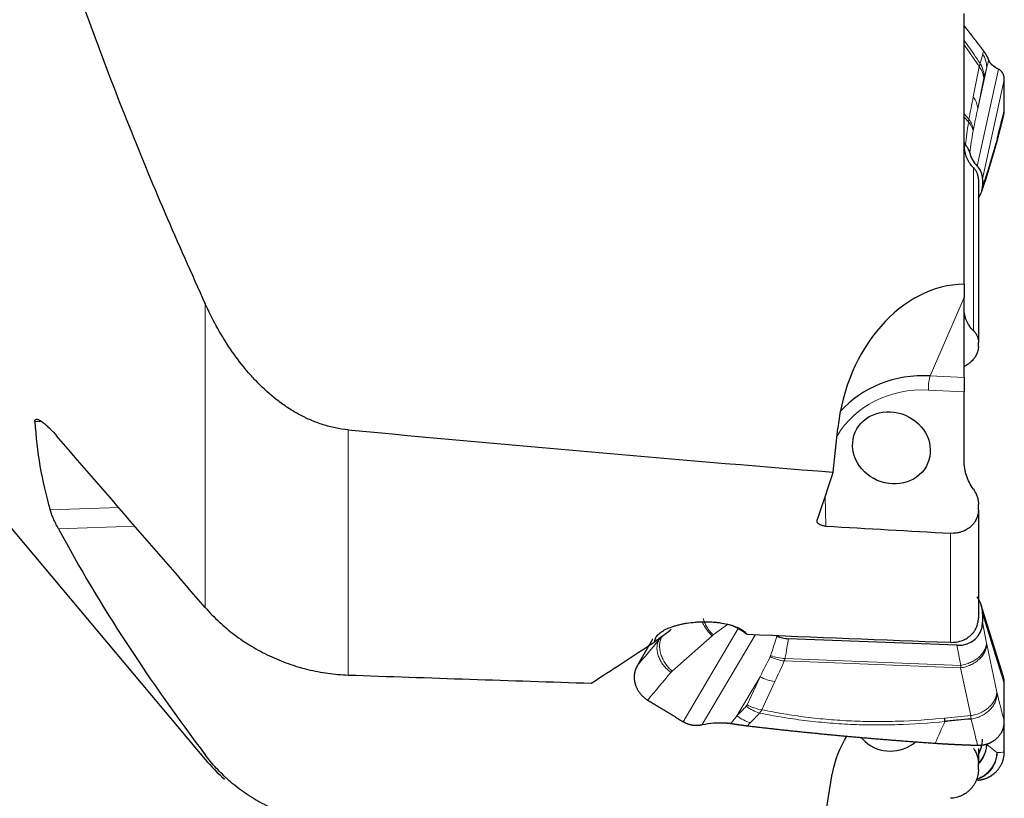
# Model space of a CAD drawing. Units: millimetres. Extents: x 448 to 597, y 345 to 546.
# Drawn here: x 531 to 558, y 397 to 418 of the extents above; entities that cross this region are included whole.
import ezdxf

# ---------------------------------------------------------------- set-up
doc = ezdxf.new("R2010")
doc.units = ezdxf.units.MM
doc.layers.add('1', color=7, linetype='Continuous', true_color=0xffffff)
doc.styles.add('Arial Unicode MS', font='ARIALUNI.TTF')
doc.dimstyles.get("Standard").update_dxf_attribs({"dimtxt": 0.18, "dimasz": 0.18, "dimexe": 0.18, "dimexo": 0.0625, "dimgap": 0.09, "dimtad": 0, "dimtih": 1, "dimtoh": 1, "dimdec": 4, "dimzin": 0, "dimdsep": 46, "dimtxsty": 'Standard', "dimcen": 0.09, "dimadec": 0, "dimazin": 0, "dimtfac": 1, "dimtdec": 4, "dimtofl": 0, "dimtmove": 0, "dimatfit": 3, "dimfxl": 1, "dimtolj": 1, "dimtzin": 0, "dimarcsym": 0})

# ---------------------------------------------------------------- blocks, each defined once
blk = doc.blocks.new('_U3')
at = {"layer": '1', "color": 3, "lineweight": 13, "transparency": 16777216}
for p, q in [((497.963, 409.656), (497.963, 385.84)), ((558.308, 396.297), (558.308, 385.84)), ((497.963, 387.84), (500.963, 388.369)), ((558.308, 387.84), (555.308, 388.369)), ((497.963, 387.84), (558.308, 387.84)), ((497.963, 387.84), (500.963, 387.311)), ((558.308, 387.84), (555.308, 387.311))]:
    blk.add_line(p, q, dxfattribs=at)
at = {"layer": '1', "color": 3, "linetype": 'Continuous', "lineweight": 13, "transparency": 16777216, "insert": (521.708, 388.265), "char_height": 3.5, "attachment_point": 7, "line_spacing_factor": 1.069626, "style": 'Arial Unicode MS'}
blk.add_mtext('\\W1.0000;60.325', dxfattribs=at)
blk = doc.blocks.new('_OPEN')
at = {"color": 0, "linetype": 'ByBlock', "lineweight": -2}
for p, q in [((-1, 0.166667), (0, 0)), ((-1, -0.166667), (0, 0)), ((0, 0), (-1, 0))]:
    blk.add_line(p, q, dxfattribs=at)

msp = doc.modelspace()

# ---------------------------------------------------------------- linework, layer by layer
at = {"layer": '1', "color": 7, "linetype": 'Continuous', "lineweight": 25}
for p, q in [((557.1877, 410.8537), (557.1877, 418.4054)), ((557.1877, 414.7863), (557.2285, 414.741)), ((557.7818, 413.7367), (558.0748, 414.7134)), ((557.5877, 413.779), (557.5877, 409.2296)), ((557.6748, 413.425), (557.778, 413.7271)), ((557.7032, 413.793), (557.7026, 413.5885)), ((557.1877, 410.8537), (557.1877, 410.48)), ((557.1877, 408.2473), (557.1877, 410.48)), ((526.2577, 409.2417), (536.0284, 397.5973)), ((557.5877, 409.1176), (557.5877, 409.2296)), ((557.1877, 408.2473), (557.1877, 407.8503)), ((557.1877, 405.9297), (557.1877, 407.8503)), ((553.5412, 405.6077), (553.6687, 406.8344)), ((557.5877, 404.5723), (557.5877, 404.7079)), ((557.5877, 404.5723), (557.5877, 401.5438)), ((558.2714, 399.9531), (557.6685, 401.8987)), ((557.7032, 401.6714), (557.7026, 401.4241)), ((556.9877, 400.7813), (552.2873, 400.9652)), ((557.5877, 397.9047), (557.5877, 397.4617)), ((557.5877, 397.3151), (557.5877, 397.4617)), ((553.3612, 396.2649), (553.5132, 397.1997))]:
    msp.add_line(p, q, dxfattribs=at)
at = {"layer": '1', "color": 7, "linetype": 'Continuous', "lineweight": 18}
for p, q in [((557.4435, 416.0764), (557.6102, 416.9198)), ((557.5552, 414.1464), (558.1479, 416.8501)), ((557.569, 415.7565), (557.8194, 416.8985)), ((557.7357, 416.5999), (557.569, 415.7565)), ((558.3095, 416.5585), (557.7032, 413.793)), ((557.1877, 415.6069), (557.3224, 415.4573)), ((557.3114, 415.3784), (557.1877, 415.5157)), ((557.8201, 413.9338), (558.101, 414.8705)), ((557.4485, 409.5563), (557.4485, 414.1027)), ((557.7026, 413.5885), (557.8135, 413.913)), ((557.1877, 410.48), (556.2406, 408.2954)), ((536.0284, 401.8374), (536.0284, 410.3089)), ((556.2406, 408.2954), (557.1877, 408.2473)), ((557.1877, 407.8503), (556.1952, 407.9007)), ((531.4594, 407.0269), (531.2805, 407.021)), ((540.0123, 406.7916), (540.0123, 399.9513)), ((553.3173, 404.9249), (553.3372, 404.1043)), ((531.7045, 404.5578), (533.6189, 404.6207)), ((534.0686, 404.1013), (531.9365, 404.0313)), ((556.8123, 400.864), (556.8123, 403.9051)), ((558.3095, 399.7151), (557.7032, 401.6714)), ((557.7026, 401.4241), (557.8135, 400.8428)), ((549.3586, 398.6488), (550.8903, 401.2447)), ((550.5933, 401.3626), (550.1927, 401.0711)), ((548.7497, 401.004), (548.8152, 401.0618)), ((550.1649, 401.0488), (549.0462, 400.0613)), ((551.3678, 401.0783), (549.8861, 398.567)), ((557.0944, 400.2215), (556.9877, 400.7813)), ((557.8201, 400.8098), (558.101, 399.4774)), ((557.0924, 400.1514), (552.1759, 400.3438)), ((552.1945, 400.4132), (557.0944, 400.2215)), ((557.3734, 398.819), (557.0924, 400.1514)), ((551.4982, 399.9038), (550.8548, 398.8134)), ((551.1366, 399.1187), (551.4982, 399.9038)), ((551.9129, 399.7686), (551.5513, 398.9836)), ((557.8201, 398.0094), (558.101, 397.7933))]:
    msp.add_line(p, q, dxfattribs=at)
at = {"layer": '1', "color": 7, "linetype": 'Continuous', "lineweight": 25}
msp.add_arc((539.8587, 400.8112), 5, 220, 228.79448, dxfattribs=at)
at = {"layer": '1', "color": 7, "linetype": 'Continuous', "lineweight": 18}
for centre, major_axis, ratio, start_param, end_param in [((556.9283, 416.949), (-0.8651, 0.2483), 0.8617578, 3.3988308, 3.8889961), ((556.8446, 416.6504), (-0.8829, 0.1745), 0.7276047, 3.3308668, 3.8234641), ((556.8535, 416.6882), (-0.8652, 0.2479), 0.8612465, 3.3983818, 3.8900465), ((568.0631, 454.0014), (-11.3929, -43.9306), 0.0336386, 5.7628081, 5.7914288), ((556.678, 415.807), (-0.8829, 0.1745), 0.7276047, 3.3308668, 3.8234641), ((567.2976, 453.732), (-10.6464, -43.6243), 0.0204321, 5.7735949, 5.8022157), ((562.3532, 427.9342), (-4.9498, -14.7986), 0.1022044, 5.7586647, 5.8460906), ((556.5517, 415.1572), (-0.8902, 0.1327), 0.6106187, 3.3302286, 3.7873478), ((556.5569, 415.1879), (-0.8836, 0.1709), 0.7252205, 3.3564462, 3.8204965), ((561.5935, 427.713), (-4.2357, -14.4678), 0.0623719, 5.7851556, 5.8780183), ((557.8491, 414.5755), (-0.0694, -0.7168), 0.1006622, 0.4016992, 0.4715124), ((556.2473, 408.0209), (0.0152, 0.2996), 0.1677545, 0.4211993, 1.9919956), ((556.2617, 405.156), (-2.7525, 1.1932), 0.8996666, 5.1067833, 6.1713661), ((550.6762, 400.5736), (-0.5623, 0.42), 0.7174295, 6.0645448, 6.134358), ((544.1867, 387.5458), (-7.838, -14.4591), 0.0770426, 2.7200904, 2.8129531), ((544.2694, 386.8949), (-7.8312, -15.1529), 0.1228474, 2.7322752, 2.8197011), ((557.8491, 401.3452), (-0.0405, 0.7021), 0.130338, 2.3606618, 2.430475), ((529.5292, 362.7039), (-24.2305, -42.3142), 0.0256001, 2.6593001, 2.6879209), ((552.1029, 401.0364), (-0.8197, 0.3717), 0.725361, 1.5092088, 1.9732591), ((552.1118, 401.0641), (-0.8819, 0.1797), 0.7101317, 1.3503467, 1.8074659), ((529.6022, 362.0113), (-24.1858, -43.0185), 0.0416742, 2.6647609, 2.6933817), ((557.0565, 401.3024), (-0.0082, 1.5015), 0.0307205, 3.8386882, 3.9085014), ((551.8399, 400.4612), (-0.8174, 0.3766), 0.7241505, 1.4849773, 1.9775745), ((551.4533, 399.6395), (-0.6511, 0.6214), 0.7187307, 1.7243842, 2.2160489), ((551.4783, 399.6762), (-0.8174, 0.3766), 0.7241505, 1.4849773, 1.9775745), ((551.1966, 399.3709), (0.6501, -0.6223), 0.7186196, 4.8670402, 5.3572055)]:
    msp.add_ellipse(centre, major_axis=major_axis, ratio=ratio, start_param=start_param, end_param=end_param, dxfattribs=at)
at = {"layer": '1', "color": 7, "linetype": 'Continuous', "lineweight": 25}
for centre, major_axis, ratio, start_param, end_param in [((558.7732, 414.8481), (-1.4303, -0.3178), 0.7132867, 0.0094291, 0.4144428), ((556.7722, 413.6952), (-0.9195, -0.2043), 0.7132867, 2.9823477, 3.5560354), ((556.8753, 413.5593), (-0.8254, -0.0747), 0.7672803, 2.5388079, 3.0701169), ((556.9123, 406.6568), (-0.7307, -4.1594), 0.7669844, 3.2825241, 4.8040066), ((556.3138, 405.2762), (3.0277, -1.3126), 0.8996666, 1.9651906, 2.8582373), ((792.7903, 454.9481), (-357.5519, -17.4502), 0.1423002, 0.7786727, 0.8308342), ((550.5691, 458.2805), (-3.2575, -62.2363), 0.1699356, 0.5288908, 0.5706864), ((522.6965, 462.8518), (-357.8129, 26.3206), 0.1577831, 1.6681345, 1.677886), ((556.7722, 401.7503), (-0.8927, 0.3075), 0.8593024, 3.4273495, 4.0010372), ((556.8753, 401.5639), (-0.706, 0.5199), 0.8298648, 2.2556327, 3.6879756), ((548.8273, 401.0388), (-0.5937, -0.4277), 0.035232, 4.4025697, 5.146347), ((550.0125, 399.7553), (-1.7606, 0.7632), 0.8996666, 4.4508191, 4.6812925), ((623.3765, 455.8172), (-83.3624, -59.9768), 0.0205703, 0.3915201, 0.4422957), ((481.1213, 462.9427), (-365.0616, 26.8538), 0.1577834, 1.7753599, 1.7912406), ((456.7702, 462.9958), (-369.3067, 27.1661), 0.1577834, 1.8097414, 1.8286279), ((556.5236, 399.9064), (0.1565, -1.4918), 0.0005421, 0.5769447, 0.6858971), ((556.7555, 397.3688), (-3.0691, -1.4725), 0.7737692, 5.4054866, 5.7887129), ((555.1625, 398.9161), (-0.73, -0.8228), 0.9726831, 6.1284096, 6.2831853), ((555.1625, 398.9161), (-0.73, -0.8228), 0.9726831, 0, 1.4125849), ((556.8753, 398.2253), (-0.5667, 0.65), 0.9273554, 3.4243849, 3.9556947)]:
    msp.add_ellipse(centre, major_axis=major_axis, ratio=ratio, start_param=start_param, end_param=end_param, dxfattribs=at)
msp.add_ellipse((555.1625, 406.289), major_axis=(1.0092, -0.4375), ratio=0.8996666, dxfattribs=at)
for points, knots in [([(531.9365, 420.65), (532.5185, 418.886), (533.1562, 417.1446), (534.5255, 413.6997), (535.2571, 411.9963), (536.0284, 410.3089)], [0, 0, 0, 0, 0.5, 0.5, 1, 1, 1, 1]), ([(557.8748, 417.1109), (557.8741, 417.1129), (557.8727, 417.117), (557.8704, 417.1233), (557.868, 417.1297), (557.8654, 417.1363), (557.8626, 417.1431), (557.8597, 417.15), (557.8567, 417.1571), (557.8535, 417.1642), (557.8501, 417.1716), (557.8466, 417.179), (557.8429, 417.1866), (557.839, 417.1943), (557.835, 417.2021), (557.8308, 417.2101), (557.8264, 417.2182), (557.8219, 417.2263), (557.8172, 417.2346), (557.8123, 417.243), (557.8072, 417.2515), (557.802, 417.26), (557.7966, 417.2687), (557.7911, 417.2774), (557.7853, 417.2862), (557.7794, 417.2951), (557.7734, 417.3041), (557.7671, 417.3132), (557.7608, 417.3223), (557.7542, 417.3314), (557.7475, 417.3407), (557.7406, 417.3499), (557.7359, 417.3562), (557.7335, 417.3593)], [0, 0, 0, 0, 0.0348006, 0.0694008, 0.1038036, 0.1380117, 0.1720281, 0.2058557, 0.2394975, 0.2729566, 0.3062361, 0.3393393, 0.3722693, 0.4050294, 0.4376229, 0.4700534, 0.5023241, 0.5344388, 0.5664008, 0.598214, 0.6298819, 0.6614084, 0.6927972, 0.7240523, 0.7551775, 0.786177, 0.8170547, 0.8478148, 0.8784615, 0.9089991, 0.9394317, 0.9697639, 1, 1, 1, 1]), ([(558.0024, 416.9401), (557.9982, 416.9436), (557.9898, 416.9506), (557.978, 416.9611), (557.9669, 416.9715), (557.9566, 416.9818), (557.947, 416.992), (557.9381, 417.0021), (557.9299, 417.012), (557.9223, 417.0219), (557.9153, 417.0315), (557.9089, 417.041), (557.903, 417.0504), (557.8976, 417.0596), (557.8927, 417.0686), (557.8883, 417.0774), (557.8843, 417.086), (557.8807, 417.0945), (557.8775, 417.1027), (557.8757, 417.1082), (557.8748, 417.1109)], [0, 0, 0, 0, 0.0679909, 0.1345172, 0.1995794, 0.2631775, 0.3253118, 0.3859825, 0.44519, 0.5029345, 0.5592163, 0.6140358, 0.6673934, 0.7192894, 0.7697242, 0.8186984, 0.8662125, 0.9122671, 0.9568627, 1, 1, 1, 1]), ([(558.3095, 416.5585), (558.3095, 416.5613), (558.3095, 416.5665), (558.3089, 416.5874), (558.306, 416.6202), (558.2972, 416.663), (558.2838, 416.7028), (558.2707, 416.7297), (558.261, 416.7461), (558.2563, 416.7533), (558.2515, 416.7604), (558.2465, 416.7674), (558.2413, 416.7742), (558.2359, 416.7808), (558.2303, 416.7872), (558.2245, 416.7934), (558.2185, 416.7995), (558.2123, 416.8054), (558.2059, 416.8111), (558.1993, 416.8167), (558.1925, 416.822), (558.1855, 416.8272), (558.1784, 416.8322), (558.171, 416.837), (558.1635, 416.8416), (558.1558, 416.846), (558.1506, 416.8488), (558.1479, 416.8502)], [0, 0, 0, 0, 0.020065, 0.0386842, 0.1540242, 0.2690628, 0.3842281, 0.4999464, 0.5251018, 0.5503596, 0.5757248, 0.6012023, 0.6267971, 0.6525139, 0.6783574, 0.7043324, 0.7304435, 0.7566952, 0.783092, 0.8096382, 0.8363382, 0.8631963, 0.8902165, 0.917403, 0.9447598, 0.9722908, 1, 1, 1, 1]), ([(558.2926, 415.5667), (558.2936, 415.5707), (558.2964, 415.5818), (558.3001, 415.6001), (558.3035, 415.6214), (558.3058, 415.6421), (558.3073, 415.6623), (558.3074, 415.6754), (558.3075, 415.6819)], [0, 0, 0, 0, 0.1008844, 0.2879629, 0.4713651, 0.6511381, 0.827332, 1, 1, 1, 1]), ([(557.1877, 414.7096), (557.1877, 414.6815), (557.1891, 414.6533), (557.1947, 414.5972), (557.1989, 414.5696), (557.2157, 414.4881), (557.2322, 414.4353), (557.2651, 414.3587), (557.2774, 414.3335), (557.3047, 414.2841), (557.3198, 414.2598), (557.3687, 414.189), (557.4062, 414.1445), (557.4485, 414.1027)], [0, 0, 0, 0, 0.125, 0.125, 0.25, 0.25, 0.5, 0.5, 0.625, 0.625, 0.75, 0.75, 1, 1, 1, 1]), ([(557.345, 414.5207), (557.3355, 414.561), (557.3211, 414.5996), (557.2968, 414.6458), (557.2916, 414.655), (557.2805, 414.673), (557.2747, 414.682), (557.2563, 414.7082), (557.243, 414.725), (557.2285, 414.741)], [0, 0, 0, 0, 0.5, 0.5, 0.625, 0.625, 0.75, 0.75, 1, 1, 1, 1]), ([(557.5877, 413.779), (557.5877, 413.794), (557.5869, 413.809), (557.5839, 413.8389), (557.5817, 413.8536), (557.5728, 413.8972), (557.5639, 413.9253), (557.5464, 413.9662), (557.5398, 413.9796), (557.5252, 414.0059), (557.5172, 414.0189), (557.4911, 414.0566), (557.4712, 414.0804), (557.4485, 414.1027)], [0, 0, 0, 0, 0.125, 0.125, 0.25, 0.25, 0.5, 0.5, 0.625, 0.625, 0.75, 0.75, 1, 1, 1, 1]), ([(557.7581, 413.6843), (557.7581, 413.6843), (557.7581, 413.6843), (557.7723, 413.714), (557.7842, 413.7447), (557.7937, 413.7761)], [0, 0, 0, 0, 0.0001636, 0.0001636, 1, 1, 1, 1]), ([(540.0123, 406.7916), (539.8912, 406.8031), (539.7726, 406.8212), (539.5399, 406.8694), (539.4258, 406.8994), (539.2016, 406.9704), (539.0916, 407.0113), (538.9294, 407.0804), (538.849, 407.1168), (538.7697, 407.156), (538.717, 407.1828), (538.6907, 407.1965), (538.5607, 407.2661), (538.46, 407.3258), (538.2646, 407.4521), (538.1699, 407.5187), (537.8937, 407.7279), (537.7203, 407.8798), (537.5148, 408.0829), (537.4743, 408.1242), (537.3944, 408.2081), (537.355, 408.2507), (537.239, 408.3795), (537.1645, 408.4671), (536.9484, 408.7348), (536.8143, 408.9195), (536.563, 409.2996), (536.4458, 409.4949), (536.2263, 409.8951), (536.124, 410.0999), (536.0284, 410.3089)], [0, 0, 0, 0, 0.0625, 0.0625, 0.125, 0.125, 0.1875, 0.1875, 0.21875, 0.234375, 0.234375, 0.25, 0.25, 0.3125, 0.3125, 0.375, 0.375, 0.5, 0.5, 0.53125, 0.53125, 0.5625, 0.5625, 0.625, 0.625, 0.75, 0.75, 0.875, 0.875, 1, 1, 1, 1]), ([(557.4485, 409.5563), (557.4062, 409.5989), (557.3317, 409.6889), (557.277, 409.7881), (557.2436, 409.8662), (557.2338, 409.8929), (557.217, 409.9467), (557.21, 409.9739), (557.1933, 410.0562), (557.1877, 410.1121), (557.1877, 410.169)], [0, 0, 0, 0, 0.25, 0.5, 0.5, 0.625, 0.625, 0.75, 0.75, 1, 1, 1, 1]), ([(557.4485, 409.5563), (557.4711, 409.5336), (557.5109, 409.4856), (557.54, 409.4327), (557.5578, 409.391), (557.5631, 409.3768), (557.572, 409.3481), (557.5757, 409.3336), (557.5847, 409.2897), (557.5877, 409.2599), (557.5877, 409.2296)], [0, 0, 0, 0, 0.25, 0.5, 0.5, 0.625, 0.625, 0.75, 0.75, 1, 1, 1, 1]), ([(557.5877, 409.1176), (557.5877, 409.0982), (557.5865, 409.0787), (557.5827, 409.0493), (557.5812, 409.0394), (557.5775, 409.0196), (557.5753, 409.0097), (557.5628, 408.9602), (557.5481, 408.9213), (557.519, 408.8642), (557.5082, 408.8453), (557.4901, 408.8174), (557.4838, 408.8081), (557.4706, 408.7897), (557.4638, 408.7807), (557.4285, 408.7362), (557.3963, 408.7025), (557.3514, 408.6629), (557.3421, 408.6551), (557.3232, 408.6397), (557.3134, 408.6322), (557.2838, 408.6102), (557.2634, 408.5962), (557.226, 408.5727), (557.2092, 408.5628), (557.192, 408.5534)], [0, 0, 0, 0, 0.0927665, 0.0927665, 0.1391497, 0.1391497, 0.185533, 0.185533, 0.371066, 0.371066, 0.4638325, 0.4638325, 0.5102157, 0.5102157, 0.556599, 0.556599, 0.742132, 0.742132, 0.7885152, 0.7885152, 0.8348985, 0.8348985, 0.927665, 0.927665, 1, 1, 1, 1]), ([(531.2805, 407.021), (531.2799, 407.0318), (531.2804, 407.0414), (531.2829, 407.0539), (531.284, 407.0578), (531.2869, 407.0649), (531.2886, 407.0681), (531.2986, 407.0822), (531.3111, 407.0877), (531.3323, 407.0874), (531.3368, 407.0869), (531.3463, 407.0854), (531.3613, 407.0819), (531.3895, 407.071), (531.4154, 407.0571), (531.4429, 407.0406), (531.4573, 407.0312), (531.487, 407.0104), (531.5024, 406.9989), (531.5262, 406.9802), (531.5343, 406.9738), (531.5506, 406.9603), (531.5589, 406.9533), (531.6008, 406.9176), (531.6353, 406.8859), (531.6882, 406.8345), (531.7061, 406.8168), (531.7422, 406.7799), (531.7603, 406.761), (531.8145, 406.7031), (531.8506, 406.663), (531.8866, 406.6213)], [0, 0, 0, 0, 0.0625, 0.0625, 0.09375, 0.09375, 0.125, 0.125, 0.25, 0.25, 0.28125, 0.28125, 0.3125, 0.375, 0.4375, 0.4375, 0.5, 0.5, 0.5625, 0.5625, 0.59375, 0.59375, 0.625, 0.625, 0.75, 0.75, 0.8125, 0.8125, 0.875, 0.875, 1, 1, 1, 1]), ([(531.2805, 407.021), (531.3032, 406.6043), (531.3503, 406.1908), (531.492, 405.3698), (531.5866, 404.9623), (531.7045, 404.5578)], [0, 0, 0, 0, 0.5, 0.5, 1, 1, 1, 1]), ([(557.4485, 405.1328), (557.4062, 405.1933), (557.3317, 405.318), (557.277, 405.4498), (557.2436, 405.5513), (557.2338, 405.5858), (557.217, 405.6544), (557.21, 405.6888), (557.1933, 405.7919), (557.1877, 405.8608), (557.1877, 405.9297)], [0, 0, 0, 0, 0.25, 0.5, 0.5, 0.625, 0.625, 0.75, 0.75, 1, 1, 1, 1]), ([(557.4485, 405.1328), (557.4711, 405.1005), (557.5109, 405.034), (557.54, 404.9638), (557.5578, 404.9096), (557.5631, 404.8913), (557.572, 404.8547), (557.5757, 404.8363), (557.5847, 404.7813), (557.5877, 404.7446), (557.5877, 404.7079)], [0, 0, 0, 0, 0.25, 0.5, 0.5, 0.625, 0.625, 0.75, 0.75, 1, 1, 1, 1]), ([(531.9365, 404.0313), (531.8812, 404.1345), (531.8337, 404.2304), (531.7752, 404.3625), (531.7579, 404.4045), (531.7352, 404.4644), (531.7282, 404.4839), (531.7155, 404.5217), (531.7097, 404.5401), (531.7045, 404.5578)], [0, 0, 0, 0, 0.5, 0.5, 0.75, 0.75, 0.875, 0.875, 1, 1, 1, 1]), ([(557.5877, 404.5723), (557.5877, 404.5489), (557.5865, 404.5255), (557.5827, 404.4907), (557.5812, 404.479), (557.5775, 404.4559), (557.5753, 404.4443), (557.5628, 404.387), (557.5481, 404.3431), (557.519, 404.2801), (557.5082, 404.2596), (557.4901, 404.2295), (557.4838, 404.2196), (557.4706, 404.2002), (557.4638, 404.1908), (557.4285, 404.1443), (557.3963, 404.1104), (557.3514, 404.072), (557.3421, 404.0645), (557.3232, 404.0499), (557.3134, 404.0428), (557.2838, 404.0224), (557.2634, 404.0099), (557.2003, 403.9752), (557.1556, 403.9562), (557.0966, 403.9375), (557.0847, 403.934), (557.0607, 403.9277), (557.0246, 403.919), (556.9879, 403.9129), (556.9138, 403.9039), (556.8635, 403.9022), (556.8123, 403.9051)], [0, 0, 0, 0, 0.0625, 0.0625, 0.09375, 0.09375, 0.125, 0.125, 0.25, 0.25, 0.3125, 0.3125, 0.34375, 0.34375, 0.375, 0.375, 0.5, 0.5, 0.53125, 0.53125, 0.5625, 0.5625, 0.625, 0.625, 0.75, 0.75, 0.78125, 0.78125, 0.8125, 0.875, 0.875, 1, 1, 1, 1]), ([(553.3372, 404.1043), (553.3275, 404.1048), (553.3179, 404.1056), (553.2989, 404.1077), (553.2895, 404.109), (553.2619, 404.1135), (553.2444, 404.1173), (553.2113, 404.1267), (553.1956, 404.1323), (553.1672, 404.1449), (553.1545, 404.1518), (553.1375, 404.1632), (553.1322, 404.1672), (553.1226, 404.1754), (553.1138, 404.1837), (553.1068, 404.1925), (553.1007, 404.2015), (553.0981, 404.2061), (553.0916, 404.2202), (553.0893, 404.2297), (553.0886, 404.2441), (553.0888, 404.249), (553.0903, 404.2587), (553.0915, 404.2636), (553.0932, 404.2684)], [0, 0, 0, 0, 0.0625, 0.0625, 0.125, 0.125, 0.25, 0.25, 0.375, 0.375, 0.5, 0.5, 0.5625, 0.5625, 0.625, 0.6875, 0.6875, 0.75, 0.75, 0.875, 0.875, 0.9375, 0.9375, 1, 1, 1, 1]), ([(531.9365, 404.0313), (532.5185, 402.9455), (533.156, 401.8792), (534.5253, 399.7794), (535.257, 398.7459), (536.0284, 397.7263)], [0, 0, 0, 0, 0.5, 0.5, 1, 1, 1, 1]), ([(536.0284, 401.8374), (536.1512, 401.6957), (536.2811, 401.5613), (536.5543, 401.3066), (536.6976, 401.1864), (536.9228, 401.0166), (536.9995, 400.9617), (537.1172, 400.8822), (537.1568, 400.8561), (537.237, 400.8048), (537.2775, 400.7796), (537.4821, 400.6562), (537.6495, 400.5666), (537.9916, 400.405), (538.1663, 400.333), (538.4337, 400.2382), (538.5238, 400.2087), (538.6603, 400.168), (538.706, 400.1549), (538.798, 400.13), (538.8442, 400.1181), (539.0759, 400.0615), (539.4483, 399.9905), (539.8238, 399.9579), (540.0123, 399.9513)], [0, 0, 0, 0, 0.125, 0.125, 0.25, 0.25, 0.3125, 0.3125, 0.34375, 0.34375, 0.375, 0.375, 0.5, 0.5, 0.625, 0.625, 0.6875, 0.6875, 0.71875, 0.71875, 0.75, 0.75, 0.875, 1, 1, 1, 1]), ([(548.564, 400.8779), (548.562, 400.9082), (548.5673, 400.9386), (548.583, 400.9768), (548.5866, 400.9845), (548.5947, 400.9998), (548.5992, 401.0075), (548.6141, 401.0304), (548.6257, 401.0454), (548.6656, 401.09), (548.6988, 401.1189), (548.7487, 401.1541), (548.7591, 401.1611), (548.7807, 401.1749), (548.8141, 401.1952), (548.8506, 401.2147), (548.9276, 401.2523), (548.9841, 401.2757), (549.0616, 401.3027), (549.0773, 401.308), (549.1093, 401.3182), (549.1578, 401.3332), (549.2419, 401.3558), (549.3126, 401.3716), (549.3669, 401.3825), (549.3852, 401.386), (549.4223, 401.3926), (549.4411, 401.3958), (549.5353, 401.4109), (549.6118, 401.4201), (549.7284, 401.4298), (549.7676, 401.4324), (549.8465, 401.4361), (549.8864, 401.4372), (550.0047, 401.4385), (550.0825, 401.4364), (550.1973, 401.4292), (550.2353, 401.4261), (550.2919, 401.4203), (550.3107, 401.4182), (550.3478, 401.4136), (550.3661, 401.4112), (550.4568, 401.3982), (550.5258, 401.3852), (550.6243, 401.362), (550.6563, 401.3536), (550.7184, 401.3355), (550.7482, 401.3259), (550.8333, 401.2957), (550.8848, 401.2736), (550.9423, 401.2436), (550.9535, 401.2374), (550.9751, 401.2249), (550.9856, 401.2185), (551.0158, 401.1991), (551.0342, 401.1859), (551.0843, 401.1454), (551.1111, 401.1172), (551.1311, 401.0879)], [0, 0, 0, 0, 0.0625, 0.0625, 0.078125, 0.078125, 0.09375, 0.09375, 0.125, 0.125, 0.1875, 0.1875, 0.203125, 0.203125, 0.21875, 0.25, 0.25, 0.3125, 0.3125, 0.328125, 0.328125, 0.34375, 0.375, 0.40625, 0.40625, 0.421875, 0.421875, 0.4375, 0.4375, 0.5, 0.5, 0.53125, 0.53125, 0.5625, 0.5625, 0.625, 0.625, 0.65625, 0.65625, 0.671875, 0.671875, 0.6875, 0.6875, 0.75, 0.75, 0.78125, 0.78125, 0.8125, 0.8125, 0.875, 0.875, 0.890625, 0.890625, 0.90625, 0.90625, 0.9375, 0.9375, 1, 1, 1, 1]), ([(556.8123, 400.864), (556.8638, 400.862), (556.9143, 400.8646), (556.9886, 400.8751), (557.0131, 400.8796), (557.0617, 400.891), (557.0859, 400.8979), (557.1563, 400.9215), (557.2007, 400.9412), (557.2636, 400.9769), (557.2839, 400.9897), (557.3135, 401.0106), (557.3232, 401.0178), (557.342, 401.0326), (557.3512, 401.0402), (557.396, 401.0791), (557.428, 401.1134), (557.4633, 401.1602), (557.4701, 401.1698), (557.4833, 401.1893), (557.4896, 401.1993), (557.5077, 401.2295), (557.5186, 401.2501), (557.5477, 401.3135), (557.5626, 401.3575), (557.5751, 401.4151), (557.5773, 401.4267), (557.5811, 401.45), (557.5858, 401.485), (557.5877, 401.5202), (557.5877, 401.5438)], [0, 0, 0, 0, 0.125, 0.125, 0.1875, 0.1875, 0.25, 0.25, 0.375, 0.375, 0.4375, 0.4375, 0.46875, 0.46875, 0.5, 0.5, 0.625, 0.625, 0.65625, 0.65625, 0.6875, 0.6875, 0.75, 0.75, 0.875, 0.875, 0.90625, 0.90625, 0.9375, 1, 1, 1, 1]), ([(551.9648, 401.0362), (551.9905, 401.0257), (552.0167, 401.0162), (552.0702, 400.9994), (552.097, 400.9923), (552.1779, 400.9745), (552.2323, 400.9673), (552.2873, 400.9652)], [0, 0, 0, 0, 0.25, 0.25, 0.5, 0.5, 1, 1, 1, 1]), ([(548.0756, 400.2123), (548.0734, 400.2085), (548.0691, 400.2009), (548.0628, 400.1894), (548.0567, 400.1777), (548.0508, 400.1657), (548.0451, 400.1536), (548.0396, 400.1412), (548.0344, 400.1287), (548.0293, 400.1159), (548.0245, 400.1029), (548.02, 400.0897), (548.0157, 400.0763), (548.0117, 400.0627), (548.008, 400.0489), (548.0045, 400.0348), (548.0014, 400.0206), (547.9986, 400.0061), (547.9961, 399.9915), (547.9939, 399.9766), (547.9921, 399.9615), (547.9906, 399.9462), (547.9895, 399.9308), (547.9888, 399.9151), (547.9885, 399.8992), (547.9886, 399.8832), (547.989, 399.867), (547.9899, 399.8506), (547.9913, 399.834), (547.993, 399.8173), (547.9953, 399.8004), (547.9979, 399.7833), (548.0011, 399.7661), (548.0047, 399.7488), (548.0088, 399.7314), (548.0134, 399.7138), (548.0199, 399.6912), (548.0289, 399.6639), (548.0408, 399.6322), (548.054, 399.6015), (548.0683, 399.5716), (548.0837, 399.5427), (548.1001, 399.5149), (548.1173, 399.488), (548.1354, 399.4622), (548.1541, 399.4375), (548.1735, 399.4139), (548.1935, 399.3914), (548.2139, 399.37), (548.2348, 399.3498), (548.256, 399.3306), (548.2775, 399.3126), (548.2993, 399.2957), (548.3212, 399.2798), (548.3433, 399.265), (548.3583, 399.2559), (548.3657, 399.2514)], [0, 0, 0, 0, 0.0120187, 0.024161, 0.036428, 0.048821, 0.0613408, 0.0739887, 0.0867656, 0.0996724, 0.1127102, 0.1258797, 0.1391821, 0.152618, 0.1661884, 0.179894, 0.1937357, 0.2077141, 0.2218302, 0.2360845, 0.2504778, 0.2650108, 0.2796841, 0.2944983, 0.3094542, 0.3245522, 0.3397931, 0.3551773, 0.3707054, 0.3863779, 0.4021955, 0.4181585, 0.4342675, 0.450523, 0.4669255, 0.4834753, 0.500173, 0.531019, 0.5613412, 0.5911424, 0.6204253, 0.649193, 0.6774486, 0.7051954, 0.732437, 0.7591771, 0.7854197, 0.811169, 0.8364295, 0.8612058, 0.8855029, 0.9093263, 0.9326815, 0.9555745, 0.9780117, 1, 1, 1, 1]), ([(558.3095, 399.7151), (558.3095, 399.7185), (558.3095, 399.725), (558.3089, 399.7509), (558.306, 399.7933), (558.2972, 399.8528), (558.2852, 399.9061), (558.2757, 399.9395), (558.2715, 399.9529)], [0, 0, 0, 0, 0.0433458, 0.0835682, 0.3327333, 0.5812474, 0.830035, 1, 1, 1, 1]), ([(549.3586, 398.6487), (549.3662, 398.6442), (549.3815, 398.6353), (549.4049, 398.6231), (549.4287, 398.6117), (549.4529, 398.6014), (549.4774, 398.5919), (549.5021, 398.5834), (549.5271, 398.5759), (549.5524, 398.5693), (549.578, 398.5637), (549.6037, 398.559), (549.6296, 398.5553), (549.6557, 398.5525), (549.6819, 398.5506), (549.7082, 398.5497), (549.7347, 398.5497), (549.7613, 398.5506), (549.7879, 398.5524), (549.8146, 398.5552), (549.8373, 398.5582), (549.856, 398.5613), (549.8709, 398.564), (549.881, 398.566), (549.8861, 398.567)], [0, 0, 0, 0, 0.0485935, 0.0969763, 0.1451779, 0.1932283, 0.2411578, 0.2889966, 0.3367755, 0.3845252, 0.4322765, 0.4800601, 0.5279067, 0.575847, 0.6239113, 0.6721299, 0.7205327, 0.7691491, 0.8180085, 0.8671394, 0.9165701, 0.9435759, 0.9713846, 1, 1, 1, 1]), ([(557.3848, 398.7246), (557.2631, 398.7151), (557.1414, 398.7044), (556.959, 398.6872), (556.8679, 398.6782), (556.7615, 398.6673), (556.716, 398.6625), (556.6856, 398.6593), (556.6704, 398.6577), (556.6552, 398.6561)], [0, 0, 0, 0, 0.5, 0.5, 0.75, 0.875, 0.9375, 0.9375, 1, 1, 1, 1]), ([(557.5648, 397.9929), (557.5695, 397.9927), (557.5788, 397.9923), (557.5929, 397.9921), (557.6072, 397.9922), (557.6216, 397.9925), (557.6361, 397.9931), (557.6508, 397.9941), (557.6655, 397.9953), (557.6804, 397.9968), (557.6954, 397.9987), (557.7105, 398.0008), (557.7257, 398.0033), (557.7409, 398.0062), (557.7563, 398.0094), (557.7717, 398.0129), (557.7871, 398.0168), (557.8026, 398.021), (557.8182, 398.0257), (557.8337, 398.0307), (557.8493, 398.036), (557.8649, 398.0418), (557.8804, 398.0479), (557.896, 398.0545), (557.9115, 398.0615), (557.927, 398.0688), (557.9424, 398.0766), (557.9577, 398.0848), (557.9729, 398.0933), (557.9881, 398.1024), (558.0031, 398.1118), (558.0179, 398.1217), (558.0327, 398.1319), (558.0472, 398.1427), (558.0616, 398.1538), (558.0757, 398.1654), (558.0936, 398.1807), (558.1144, 398.2001), (558.1376, 398.2237), (558.1591, 398.2479), (558.179, 398.2725), (558.1972, 398.2974), (558.2139, 398.3227), (558.229, 398.3481), (558.2427, 398.3737), (558.2549, 398.3994), (558.2656, 398.4251), (558.2751, 398.4508), (558.2832, 398.4764), (558.29, 398.5019), (558.2956, 398.5272), (558.3001, 398.5523), (558.3035, 398.5772), (558.3058, 398.6018), (558.3073, 398.6261), (558.3074, 398.6422), (558.3075, 398.6502)], [0, 0, 0, 0, 0.0120187, 0.024161, 0.036428, 0.048821, 0.0613408, 0.0739887, 0.0867656, 0.0996724, 0.1127102, 0.1258797, 0.1391821, 0.152618, 0.1661884, 0.179894, 0.1937357, 0.2077141, 0.2218302, 0.2360845, 0.2504778, 0.2650108, 0.2796841, 0.2944983, 0.3094542, 0.3245522, 0.3397931, 0.3551773, 0.3707054, 0.3863779, 0.4021955, 0.4181585, 0.4342675, 0.450523, 0.4669255, 0.4834753, 0.500173, 0.531019, 0.5613412, 0.5911424, 0.6204253, 0.649193, 0.6774486, 0.7051954, 0.732437, 0.7591771, 0.7854197, 0.811169, 0.8364295, 0.8612058, 0.8855029, 0.9093263, 0.9326815, 0.9555745, 0.9780117, 1, 1, 1, 1]), ([(550.202, 398.6146), (550.2131, 398.6155), (550.2351, 398.6172), (550.2677, 398.6191), (550.2995, 398.6206), (550.3306, 398.6216), (550.3609, 398.6221), (550.3904, 398.6222), (550.4191, 398.622), (550.447, 398.6214), (550.4741, 398.6205), (550.5005, 398.6193), (550.5261, 398.6178), (550.5508, 398.616), (550.5748, 398.614), (550.5981, 398.6118), (550.6205, 398.6093), (550.6422, 398.6067), (550.6631, 398.604), (550.6768, 398.602), (550.6835, 398.601)], [0, 0, 0, 0, 0.0679906, 0.1345167, 0.1995787, 0.2631766, 0.3253107, 0.3859814, 0.4451888, 0.5029332, 0.559215, 0.6140345, 0.6673921, 0.7192882, 0.7697232, 0.8186975, 0.8662118, 0.9122665, 0.9568624, 1, 1, 1, 1]), ([(550.6835, 398.601), (550.6886, 398.6003), (550.6987, 398.5988), (550.714, 398.5966), (550.7293, 398.5943), (550.7446, 398.592), (550.7599, 398.5897), (550.7752, 398.5874), (550.7905, 398.5851), (550.8057, 398.5827), (550.8209, 398.5804), (550.8362, 398.578), (550.8513, 398.5757), (550.8665, 398.5734), (550.8816, 398.5711), (550.8967, 398.5688), (550.9117, 398.5665), (550.9267, 398.5642), (550.9417, 398.562), (550.9566, 398.5598), (550.9714, 398.5576), (550.9862, 398.5554), (551.0009, 398.5533), (551.0156, 398.5512), (551.0302, 398.5492), (551.0447, 398.5472), (551.0592, 398.5452), (551.0735, 398.5433), (551.0878, 398.5415), (551.102, 398.5397), (551.1161, 398.5379), (551.13, 398.5362), (551.1393, 398.5352), (551.1439, 398.5346)], [0, 0, 0, 0, 0.0348006, 0.0694008, 0.1038036, 0.1380117, 0.1720281, 0.2058557, 0.2394975, 0.2729566, 0.3062361, 0.3393393, 0.3722693, 0.4050294, 0.4376229, 0.4700534, 0.5023241, 0.5344388, 0.5664008, 0.598214, 0.6298819, 0.6614084, 0.6927972, 0.7240523, 0.7551775, 0.786177, 0.8170547, 0.8478148, 0.8784615, 0.9089991, 0.9394317, 0.9697639, 1, 1, 1, 1]), ([(557.4485, 397.9065), (557.4711, 397.874), (557.5109, 397.8063), (557.54, 397.7334), (557.5578, 397.6767), (557.5631, 397.6574), (557.572, 397.6187), (557.5757, 397.5993), (557.5847, 397.5408), (557.5877, 397.5014), (557.5877, 397.4617)], [0, 0, 0, 0, 0.25, 0.5, 0.5, 0.625, 0.625, 0.75, 0.75, 1, 1, 1, 1]), ([(540.0123, 395.8156), (539.8912, 395.8121), (539.7726, 395.8131), (539.5399, 395.8232), (539.4258, 395.8323), (539.2016, 395.8579), (539.0916, 395.8744), (538.9294, 395.9043), (538.849, 395.9206), (538.7697, 395.9387), (538.717, 395.9513), (538.6907, 395.9577), (538.5607, 395.991), (538.46, 396.0204), (538.2646, 396.0842), (538.1699, 396.1187), (537.8937, 396.2288), (537.7203, 396.3112), (537.5148, 396.4238), (537.4743, 396.4468), (537.3944, 396.4937), (537.355, 396.5176), (537.239, 396.5903), (537.1645, 396.6401), (536.9484, 396.7934), (536.8143, 396.9005), (536.563, 397.1231), (536.4458, 397.2386), (536.2263, 397.4771), (536.124, 397.6), (536.0284, 397.7263)], [0, 0, 0, 0, 0.0625, 0.0625, 0.125, 0.125, 0.1875, 0.1875, 0.21875, 0.234375, 0.234375, 0.25, 0.25, 0.3125, 0.3125, 0.375, 0.375, 0.5, 0.5, 0.53125, 0.53125, 0.5625, 0.5625, 0.625, 0.625, 0.75, 0.75, 0.875, 0.875, 1, 1, 1, 1]), ([(557.5648, 397.018), (557.5695, 397.0183), (557.5788, 397.0191), (557.5929, 397.0206), (557.6072, 397.0223), (557.6216, 397.0242), (557.6361, 397.0265), (557.6508, 397.029), (557.6655, 397.0318), (557.6804, 397.0349), (557.6954, 397.0384), (557.7105, 397.0421), (557.7257, 397.0462), (557.7409, 397.0506), (557.7563, 397.0554), (557.7717, 397.0605), (557.7871, 397.066), (557.8026, 397.0718), (557.8182, 397.078), (557.8337, 397.0847), (557.8493, 397.0917), (557.8649, 397.0991), (557.8804, 397.1069), (557.896, 397.1151), (557.9115, 397.1238), (557.927, 397.1329), (557.9424, 397.1424), (557.9577, 397.1524), (557.9729, 397.1628), (557.9881, 397.1736), (558.0031, 397.185), (558.0179, 397.1967), (558.0327, 397.209), (558.0472, 397.2217), (558.0616, 397.2349), (558.0757, 397.2485), (558.0936, 397.2666), (558.1144, 397.2893), (558.1376, 397.3169), (558.1591, 397.345), (558.179, 397.3736), (558.1972, 397.4025), (558.2139, 397.4316), (558.229, 397.4608), (558.2427, 397.4902), (558.2549, 397.5194), (558.2656, 397.5486), (558.2751, 397.5776), (558.2832, 397.6064), (558.29, 397.6349), (558.2956, 397.6631), (558.3001, 397.6908), (558.3035, 397.7182), (558.3058, 397.745), (558.3073, 397.7713), (558.3074, 397.7887), (558.3075, 397.7972)], [0, 0, 0, 0, 0.0120187, 0.024161, 0.036428, 0.048821, 0.0613408, 0.0739887, 0.0867656, 0.0996724, 0.1127102, 0.1258797, 0.1391821, 0.152618, 0.1661884, 0.179894, 0.1937357, 0.2077141, 0.2218302, 0.2360845, 0.2504778, 0.2650108, 0.2796841, 0.2944983, 0.3094542, 0.3245522, 0.3397931, 0.3551773, 0.3707054, 0.3863779, 0.4021955, 0.4181585, 0.4342675, 0.450523, 0.4669255, 0.4834753, 0.500173, 0.531019, 0.5613412, 0.5911424, 0.6204253, 0.649193, 0.6774486, 0.7051954, 0.732437, 0.7591771, 0.7854197, 0.811169, 0.8364295, 0.8612058, 0.8855029, 0.9093263, 0.9326815, 0.9555745, 0.9780117, 1, 1, 1, 1]), ([(557.5877, 397.3151), (557.5877, 397.2898), (557.5865, 397.2644), (557.5827, 397.2263), (557.5812, 397.2136), (557.5775, 397.1882), (557.5753, 397.1754), (557.5628, 397.1122), (557.5481, 397.0632), (557.519, 396.992), (557.5082, 396.9687), (557.4901, 396.9343), (557.4838, 396.9229), (557.4706, 396.9006), (557.4638, 396.8896), (557.4285, 396.8357), (557.3963, 396.7956), (557.3514, 396.7493), (557.3421, 396.7402), (557.3232, 396.7225), (557.3134, 396.7138), (557.2838, 396.6887), (557.2634, 396.6729), (557.2003, 396.6289), (557.1556, 396.6035), (557.0966, 396.5771), (557.0847, 396.5721), (557.0607, 396.5627), (557.0246, 396.5496), (556.9879, 396.5391), (556.9138, 396.5216), (556.8635, 396.5145), (556.8123, 396.5123)], [0, 0, 0, 0, 0.0625, 0.0625, 0.09375, 0.09375, 0.125, 0.125, 0.25, 0.25, 0.3125, 0.3125, 0.34375, 0.34375, 0.375, 0.375, 0.5, 0.5, 0.53125, 0.53125, 0.5625, 0.5625, 0.625, 0.625, 0.75, 0.75, 0.78125, 0.78125, 0.8125, 0.875, 0.875, 1, 1, 1, 1])]:
    msp.add_open_spline(points, degree=3, knots=knots, dxfattribs=at)
for points, degree in [([(557.7335, 417.3593), (557.6267, 417.4997), (557.5195, 417.6398), (557.4118, 417.7796), (557.3036, 417.9192), (557.1949, 418.0586)], 5), ([(558.1479, 416.8502), (558.0918, 416.8775), (558.043, 416.9079), (558.0024, 416.9401)], 3), ([(558.3075, 415.6819), (558.3095, 416.5585)], 1), ([(558.1111, 414.9071), (558.1766, 415.1658), (558.242, 415.424), (558.3075, 415.6819)], 3), ([(558.094, 414.7834), (558.292, 415.5634)], 1), ([(558.0732, 414.7128), (558.0974, 414.797)], 1), ([(536.0284, 401.8374), (534.6474, 403.4318), (533.2668, 405.0264), (531.8866, 406.6213)], 3), ([(549.0121, 401.2334), (549.0032, 401.2185), (548.9971, 401.2037), (548.994, 401.1891)], 3), ([(548.5052, 400.9572), (548.4181, 400.8063), (548.3316, 400.6563), (548.2456, 400.5072), (548.1603, 400.3592), (548.0756, 400.2123)], 5), ([(548.6757, 400.9311), (548.6841, 400.9469), (548.6925, 400.9627), (548.7009, 400.9785)], 3), ([(558.3075, 398.6502), (558.3095, 399.7151)], 1), ([(548.3657, 399.2514), (549.3586, 398.6487)], 1), ([(558.3075, 397.7972), (558.3095, 398.9467)], 1), ([(549.8861, 398.567), (549.991, 398.5898), (550.0968, 398.6055), (550.202, 398.6146)], 3), ([(551.1439, 398.5346), (552.1918, 398.4116), (553.2398, 398.3017), (554.2876, 398.2046), (555.335, 398.1206), (556.3819, 398.0496)], 5), ([(556.3819, 398.0496), (556.6162, 398.0337), (556.8518, 398.0202), (557.0885, 398.0089), (557.3262, 397.9998), (557.5648, 397.9929)], 5)]:
    msp.add_open_spline(points, degree=degree, dxfattribs=at)
at = {"layer": '1', "color": 7, "linetype": 'Continuous', "lineweight": 18}
for points, knots in [([(557.1922, 417.652), (557.2293, 417.6006), (557.2663, 417.5488), (557.4141, 417.3395), (557.5239, 417.1785), (557.6328, 417.0136)], [0, 0, 0, 0, 0.2498825, 0.2498825, 1, 1, 1, 1]), ([(557.6102, 416.9198), (557.5029, 417.0827), (557.3946, 417.2418), (557.2544, 417.4409), (557.2234, 417.4845), (557.1922, 417.5279)], [0, 0, 0, 0, 0.7790432, 0.7790432, 1, 1, 1, 1]), ([(558.0746, 414.7129), (558.0776, 414.7227), (558.0803, 414.7326), (558.0932, 414.7843), (558.0993, 414.8272), (558.101, 414.8705)], [0, 0, 0, 0, 0.1919987, 0.1919987, 1, 1, 1, 1]), ([(558.094, 414.7832), (558.0942, 414.784), (558.0944, 414.7848), (558.1045, 414.8252), (558.11, 414.866), (558.1111, 414.9071)], [0, 0, 0, 0, 0.0190033, 0.0190033, 1, 1, 1, 1]), ([(557.7777, 413.7264), (557.7841, 413.7449), (557.7896, 413.7638), (557.8049, 413.8254), (557.8113, 413.869), (557.8135, 413.913)], [0, 0, 0, 0, 0.3090947, 0.3090947, 1, 1, 1, 1]), ([(557.7937, 413.7761), (557.7966, 413.7859), (557.7993, 413.7958), (557.8122, 413.8475), (557.8183, 413.8904), (557.8201, 413.9338)], [0, 0, 0, 0, 0.1919987, 0.1919987, 1, 1, 1, 1]), ([(549.8851, 401.434), (549.8913, 401.4194), (549.8979, 401.4048), (549.9252, 401.3481), (549.9488, 401.3067), (550.0018, 401.2267), (550.0312, 401.1881), (550.0947, 401.1151), (550.1289, 401.0806), (550.1649, 401.0488)], [0, 0, 0, 0, 0.1027704, 0.1027704, 0.4018469, 0.4018469, 0.7009235, 0.7009235, 1, 1, 1, 1]), ([(549.9096, 401.5284), (549.9209, 401.4919), (549.9345, 401.4555), (549.9692, 401.3768), (549.9911, 401.3348), (550.0403, 401.2534), (550.0677, 401.214), (550.127, 401.1393), (550.159, 401.1039), (550.1927, 401.0711)], [0, 0, 0, 0, 0.2188765, 0.2188765, 0.479251, 0.479251, 0.7396255, 0.7396255, 1, 1, 1, 1]), ([(548.6757, 400.9311), (548.6595, 400.899), (548.6471, 400.8646), (548.6302, 400.7919), (548.6257, 400.7538), (548.6248, 400.6751), (548.6283, 400.6346), (548.6433, 400.5525), (548.6548, 400.5109), (548.6853, 400.4281), (548.7044, 400.3869), (548.7493, 400.3061), (548.7753, 400.2666), (548.8332, 400.1907), (548.8652, 400.1542), (548.9341, 400.0856), (548.9711, 400.0534), (549.0099, 400.0239)], [0, 0, 0, 0, 0.125, 0.125, 0.25, 0.25, 0.375, 0.375, 0.5, 0.5, 0.625, 0.625, 0.75, 0.75, 0.875, 0.875, 1, 1, 1, 1]), ([(548.7497, 401.004), (548.7339, 400.9716), (548.7216, 400.9366), (548.7043, 400.8627), (548.6993, 400.8237), (548.6968, 400.7431), (548.6994, 400.7014), (548.7119, 400.6168), (548.7218, 400.5738), (548.7489, 400.4879), (548.7659, 400.4449), (548.8066, 400.3606), (548.8302, 400.3192), (548.8832, 400.2392), (548.9125, 400.2006), (548.9761, 400.1276), (549.0102, 400.0931), (549.0462, 400.0613)], [0, 0, 0, 0, 0.125, 0.125, 0.25, 0.25, 0.375, 0.375, 0.5, 0.5, 0.625, 0.625, 0.75, 0.75, 0.875, 0.875, 1, 1, 1, 1]), ([(557.0944, 400.2215), (557.1416, 400.2288), (557.1883, 400.2393), (557.2795, 400.2662), (557.324, 400.2825), (557.4092, 400.3206), (557.45, 400.3423), (557.5265, 400.3903), (557.5623, 400.4166), (557.6277, 400.4731), (557.6573, 400.5033), (557.7094, 400.5664), (557.7319, 400.5994), (557.7691, 400.6672), (557.7838, 400.7019), (557.8049, 400.7722), (557.8113, 400.8076), (557.8135, 400.8428)], [0, 0, 0, 0, 0.125, 0.125, 0.25, 0.25, 0.375, 0.375, 0.5, 0.5, 0.625, 0.625, 0.75, 0.75, 0.875, 0.875, 1, 1, 1, 1]), ([(557.0924, 400.1514), (557.1402, 400.1585), (557.1877, 400.1689), (557.2804, 400.1962), (557.3255, 400.2131), (557.4122, 400.2527), (557.4536, 400.2755), (557.5314, 400.3261), (557.5677, 400.354), (557.634, 400.414), (557.664, 400.4461), (557.7167, 400.5135), (557.7394, 400.5488), (557.7767, 400.6214), (557.7914, 400.6586), (557.8122, 400.734), (557.8183, 400.772), (557.8201, 400.8098)], [0, 0, 0, 0, 0.125, 0.125, 0.25, 0.25, 0.375, 0.375, 0.5, 0.5, 0.625, 0.625, 0.75, 0.75, 0.875, 0.875, 1, 1, 1, 1]), ([(557.3734, 398.819), (557.4212, 398.826), (557.4687, 398.8365), (557.5613, 398.8638), (557.6065, 398.8807), (557.6931, 398.9203), (557.7346, 398.9431), (557.8123, 398.9937), (557.8486, 399.0216), (557.9149, 399.0816), (557.9449, 399.1137), (557.9976, 399.1811), (558.0203, 399.2164), (558.0577, 399.289), (558.0724, 399.3262), (558.0932, 399.4016), (558.0993, 399.4396), (558.101, 399.4774)], [0, 0, 0, 0, 0.125, 0.125, 0.25, 0.25, 0.375, 0.375, 0.5, 0.5, 0.625, 0.625, 0.75, 0.75, 0.875, 0.875, 1, 1, 1, 1]), ([(557.3848, 398.7246), (557.433, 398.7316), (557.4809, 398.7422), (557.5742, 398.7707), (557.6197, 398.7885), (557.7068, 398.8307), (557.7485, 398.855), (557.8265, 398.9093), (557.8628, 398.9393), (557.9291, 399.0041), (557.959, 399.0388), (558.0114, 399.1117), (558.0338, 399.15), (558.0705, 399.2287), (558.0847, 399.2692), (558.1045, 399.3512), (558.11, 399.3926), (558.1111, 399.4337)], [0, 0, 0, 0, 0.125, 0.125, 0.25, 0.25, 0.375, 0.375, 0.5, 0.5, 0.625, 0.625, 0.75, 0.75, 0.875, 0.875, 1, 1, 1, 1]), ([(551.5513, 398.9836), (551.7516, 398.9417), (551.9538, 398.9036), (552.3625, 398.835), (552.569, 398.8046), (552.8818, 398.7652), (552.9866, 398.753), (553.1974, 398.7307), (553.3031, 398.7207), (553.621, 398.6936), (554.0471, 398.6659), (554.4778, 398.655), (554.8025, 398.6531), (554.9111, 398.6535), (555.1281, 398.6564), (555.2366, 398.6588), (555.7789, 398.6763), (556.2123, 398.7066), (556.6452, 398.752)], [0, 0, 0, 0, 0.125, 0.125, 0.25, 0.25, 0.3125, 0.3125, 0.375, 0.375, 0.5, 0.625, 0.625, 0.6875, 0.6875, 0.75, 0.75, 1, 1, 1, 1]), ([(556.6552, 398.6561), (556.2161, 398.6108), (555.7766, 398.5808), (555.2267, 398.5637), (555.1167, 398.5613), (554.8966, 398.5585), (554.7865, 398.5582), (554.4572, 398.5604), (554.0205, 398.5716), (553.5883, 398.5997), (553.2658, 398.6271), (553.1586, 398.6372), (552.9448, 398.6597), (552.8385, 398.672), (552.5211, 398.7118), (552.3116, 398.7424), (551.8968, 398.8114), (551.6915, 398.8498), (551.4881, 398.892)], [0, 0, 0, 0, 0.25, 0.25, 0.3125, 0.3125, 0.375, 0.375, 0.5, 0.625, 0.625, 0.6875, 0.6875, 0.75, 0.75, 0.875, 0.875, 1, 1, 1, 1]), ([(557.5739, 397.4817), (557.5811, 397.4887), (557.5881, 397.4959), (557.6277, 397.538), (557.6573, 397.5756), (557.7094, 397.6553), (557.7319, 397.6974), (557.7691, 397.7848), (557.7838, 397.8301), (557.8049, 397.9223), (557.8113, 397.9692), (557.8135, 398.0163)], [0, 0, 0, 0, 0.0499933, 0.0499933, 0.287495, 0.287495, 0.5249966, 0.5249966, 0.7624983, 0.7624983, 1, 1, 1, 1]), ([(557.5896, 397.4742), (557.5934, 397.4781), (557.5971, 397.4819), (557.634, 397.5211), (557.664, 397.5594), (557.7167, 397.6405), (557.7394, 397.6835), (557.7767, 397.7727), (557.7914, 397.819), (557.8122, 397.9133), (557.8183, 397.9613), (557.8201, 398.0094)], [0, 0, 0, 0, 0.0270599, 0.0270599, 0.270295, 0.270295, 0.51353, 0.51353, 0.756765, 0.756765, 1, 1, 1, 1]), ([(557.5341, 397.0384), (557.5784, 397.051), (557.6217, 397.0675), (557.7068, 397.1089), (557.7485, 397.1342), (557.8265, 397.1919), (557.8628, 397.2243), (557.9291, 397.2954), (557.959, 397.334), (558.0114, 397.416), (558.0338, 397.4595), (558.0705, 397.5498), (558.0847, 397.5967), (558.1045, 397.6923), (558.11, 397.741), (558.1111, 397.7898)], [0, 0, 0, 0, 0.1370939, 0.1370939, 0.2809116, 0.2809116, 0.4247293, 0.4247293, 0.568547, 0.568547, 0.7123646, 0.7123646, 0.8561823, 0.8561823, 1, 1, 1, 1]), ([(557.5393, 397.0537), (557.5772, 397.0658), (557.6141, 397.0807), (557.6931, 397.1195), (557.7346, 397.1447), (557.8123, 397.2023), (557.8486, 397.2345), (557.9149, 397.305), (557.9449, 397.3433), (557.9976, 397.4244), (558.0203, 397.4674), (558.0577, 397.5566), (558.0724, 397.6029), (558.0932, 397.6972), (558.0993, 397.7452), (558.101, 397.7933)], [0, 0, 0, 0, 0.1207505, 0.1207505, 0.2672921, 0.2672921, 0.4138337, 0.4138337, 0.5603753, 0.5603753, 0.7069168, 0.7069168, 0.8534584, 0.8534584, 1, 1, 1, 1])]:
    msp.add_open_spline(points, degree=3, knots=knots, dxfattribs=at)
for points in [[(557.7335, 417.3593), (557.725, 417.3308), (557.7166, 417.3022), (557.7083, 417.2736)], [(557.6328, 417.0136), (557.6579, 417.1003), (557.6831, 417.187), (557.7083, 417.2736)], [(557.8748, 417.1109), (557.8561, 417.0405), (557.8376, 416.9696), (557.8194, 416.8985)], [(557.6102, 416.9198), (557.6191, 416.9536), (557.6266, 416.9849), (557.6328, 417.0136)], [(557.8194, 416.8985), (557.7944, 416.8116), (557.7695, 416.7247), (557.7446, 416.6376)], [(557.7446, 416.6376), (557.7415, 416.6271), (557.7386, 416.6145), (557.7357, 416.5999)], [(557.3114, 415.3784), (557.3156, 415.4056), (557.3192, 415.4319), (557.3224, 415.4573)], [(557.4466, 415.1576), (557.4448, 415.1485), (557.443, 415.1389), (557.4413, 415.1289)], [(558.101, 414.8705), (558.1043, 414.8815), (558.1077, 414.8937), (558.1111, 414.9071)], [(548.0756, 400.2123), (548.2759, 400.4517), (548.476, 400.6913), (548.6757, 400.9311)], [(548.6757, 400.9311), (548.6981, 400.9571), (548.7227, 400.9814), (548.7497, 401.004)], [(551.7833, 400.4659), (551.7876, 400.4744), (551.7914, 400.4832), (551.7945, 400.4923)], [(552.1945, 400.4132), (552.1894, 400.3891), (552.1832, 400.366), (552.1759, 400.3438)], [(549.0099, 400.0239), (548.7955, 399.7661), (548.5808, 399.5086), (548.3657, 399.2514)], [(549.0462, 400.0613), (549.0331, 400.0497), (549.021, 400.0372), (549.0099, 400.0239)], [(558.101, 399.4774), (558.1043, 399.4618), (558.1077, 399.4473), (558.1111, 399.4337)], [(558.1111, 399.4337), (558.1766, 399.173), (558.242, 398.9118), (558.3075, 398.6502)], [(550.8548, 398.8134), (550.9405, 398.9029), (551.0261, 398.9924), (551.1116, 399.082)], [(551.1116, 399.082), (551.122, 399.0929), (551.1303, 399.1052), (551.1366, 399.1187)], [(551.5513, 398.9836), (551.5324, 398.9503), (551.5113, 398.9198), (551.4881, 398.892)], [(550.6835, 398.601), (550.741, 398.6717), (550.7981, 398.7425), (550.8548, 398.8134)], [(551.4881, 398.892), (551.4021, 398.8024), (551.3161, 398.7129), (551.2299, 398.6235)], [(556.6552, 398.6561), (556.5641, 398.4539), (556.473, 398.2518), (556.3819, 398.0496)], [(556.6452, 398.752), (556.8877, 398.7774), (557.1305, 398.8004), (557.3734, 398.819)], [(557.3848, 398.7246), (557.3811, 398.7537), (557.3773, 398.7852), (557.3734, 398.819)], [(557.5648, 397.9929), (557.5047, 398.2371), (557.4448, 398.481), (557.3848, 398.7246)], [(551.1439, 398.5346), (551.1727, 398.5642), (551.2014, 398.5938), (551.2299, 398.6235)], [(558.101, 397.7933), (558.1043, 397.7908), (558.1077, 397.7896), (558.1111, 397.7898)], [(558.1111, 397.7898), (558.1766, 397.7927), (558.242, 397.7952), (558.3075, 397.7972)]]:
    msp.add_open_spline(points, degree=3, dxfattribs=at)

# ---------------------------------------------------------------- dimensions: what is measured, and where the dimension line sits
at = {"layer": '1', "color": 3, "linetype": 'Continuous', "lineweight": 13}
dim = msp.add_linear_dim(base=(558.3075, 387.8402), p1=(497.9627, 411.156), p2=(558.3075, 397.7972), text='\\C3;60.325', dimstyle='Standard', override={"dimtxt": 3.5, "dimasz": 3, "dimexe": 2, "dimexo": 1.5, "dimgap": 1.75, "dimtad": 1, "dimtih": 1, "dimtoh": 0, "dimdec": 2, "dimlfac": 1, "dimzin": 8, "dimdsep": 46, "dimlunit": 2, "dimpost": '', "dimtxsty": 'Arial Unicode MS', "dimblk1": 'OPEN', "dimblk2": 'OPEN', "dimsah": 1, "dimse1": 0, "dimse2": 0, "dimsd1": 0, "dimsd2": 0, "dimclrd": 3, "dimclre": 3, "dimclrt": 3, "dimtol": 0, "dimtm": -0.1, "dimtfac": 0.714286, "dimtdec": 3, "dimtofl": 1, "dimtmove": 0, "dimatfit": 2, "dimtzin": 8, "dimlwd": 13, "dimlwe": 13}, dxfattribs=at)
dim.commit()
dim.dimension.update_dxf_attribs({"geometry": '_U3', "text_midpoint": (528.1351, 387.8402), "dimtype": 160})

doc.saveas('drawing.dxf')
